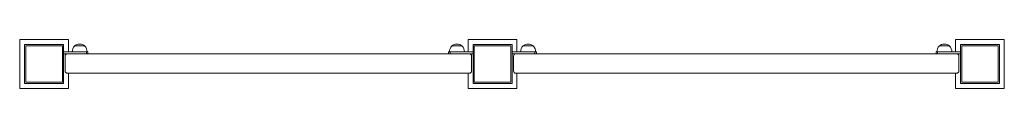
# Model space of a CAD drawing. Units: millimetres. Extents: x -857 to 1163, y 64 to 164.
import ezdxf

# ---------------------------------------------------------------- set-up
doc = ezdxf.new("R2010")
doc.units = ezdxf.units.MM

msp = doc.modelspace()

# ---------------------------------------------------------------- linework, layer by layer
at = {"color": 7, "linetype": 'Continuous', "lineweight": 15}
for p, q in [((-757.3, 164.4), (-857.3, 164.4)), ((-857.3, 164.4), (-857.3, 64.4)), ((-757.3, 139.4), (-757.3, 164.4)), ((62.7, 164.4), (62.7, 139.4)), ((162.7, 164.4), (62.7, 164.4)), ((162.7, 139.4), (162.7, 164.4)), ((1062.7, 164.4), (1062.7, 139.4)), ((1162.7, 164.4), (1062.7, 164.4)), ((1162.7, 64.4), (1162.7, 164.4)), ((-847.3, 154.4), (-847.3, 74.4)), ((-767.3, 154.4), (-847.3, 154.4)), ((-844.8, 151.9), (-769.8, 151.9)), ((-844.8, 76.9), (-844.8, 151.9)), ((-769.8, 151.9), (-769.8, 76.9)), ((-767.3, 74.4), (-767.3, 154.4)), ((-745.1, 151.4), (-745.1, 151.2)), ((-723.6, 151.4), (-745.1, 151.4)), ((-723.6, 151.2), (-723.6, 151.4)), ((28.9, 151.4), (28.9, 151.2)), ((50.4, 151.4), (28.9, 151.4)), ((50.4, 151.2), (50.4, 151.4)), ((72.7, 154.4), (72.7, 74.4)), ((152.7, 154.4), (72.7, 154.4)), ((75.2, 76.9), (75.2, 151.9)), ((75.2, 151.9), (150.2, 151.9)), ((150.2, 151.9), (150.2, 76.9)), ((152.7, 74.4), (152.7, 154.4)), ((174.9, 151.4), (174.9, 151.2)), ((196.4, 151.4), (174.9, 151.4)), ((196.4, 151.2), (196.4, 151.4)), ((1028.9, 151.4), (1028.9, 151.2)), ((1050.4, 151.4), (1028.9, 151.4)), ((1050.4, 151.2), (1050.4, 151.4)), ((1072.7, 154.4), (1072.7, 74.4)), ((1152.7, 154.4), (1072.7, 154.4)), ((1075.2, 151.9), (1075.2, 76.9)), ((1150.2, 151.9), (1075.2, 151.9)), ((1150.2, 76.9), (1150.2, 151.9)), ((1152.7, 74.4), (1152.7, 154.4)), ((-720.3, 139.4), (-767.3, 139.4)), ((-767.3, 135.4), (-759.3, 135.4)), ((-764.3, 100.4), (-764.3, 130.4)), ((64.7, 135.4), (-759.3, 135.4)), ((-749.5, 139.6), (-749.5, 139.4)), ((-719.2, 139.6), (-749.5, 139.6)), ((-720.3, 135.4), (-720.3, 139.4)), ((-720.3, 139.4), (-717.3, 139.4)), ((-719.2, 139.4), (-719.2, 139.6)), ((-717.3, 139.4), (-717.3, 135.4)), ((22.7, 135.4), (22.7, 139.4)), ((22.7, 139.4), (25.7, 139.4)), ((24.5, 139.6), (24.5, 139.4)), ((54.8, 139.6), (24.5, 139.6)), ((25.7, 139.4), (25.7, 135.4)), ((72.7, 139.4), (25.7, 139.4)), ((54.8, 139.4), (54.8, 139.6)), ((64.7, 135.4), (72.7, 135.4)), ((69.7, 100.4), (69.7, 130.4)), ((199.7, 139.4), (152.7, 139.4)), ((152.7, 135.4), (160.7, 135.4)), ((155.7, 100.4), (155.7, 130.4)), ((1064.7, 135.4), (160.7, 135.4)), ((170.5, 139.6), (170.5, 139.4)), ((200.8, 139.6), (170.5, 139.6)), ((199.7, 135.4), (199.7, 139.4)), ((199.7, 139.4), (202.7, 139.4)), ((200.8, 139.4), (200.8, 139.6)), ((202.7, 139.4), (202.7, 135.4)), ((1022.7, 135.4), (1022.7, 139.4)), ((1022.7, 139.4), (1025.7, 139.4)), ((1024.5, 139.6), (1024.5, 139.4)), ((1054.8, 139.6), (1024.5, 139.6)), ((1025.7, 139.4), (1025.7, 135.4)), ((1072.7, 139.4), (1025.7, 139.4)), ((1054.8, 139.4), (1054.8, 139.6)), ((1064.7, 135.4), (1072.7, 135.4)), ((1069.7, 100.4), (1069.7, 130.4)), ((64.7, 95.4), (-759.3, 95.4)), ((-757.3, 64.4), (-757.3, 95.4)), ((62.7, 95.4), (62.7, 64.4)), ((1064.7, 95.4), (160.7, 95.4)), ((162.7, 64.4), (162.7, 95.4)), ((1062.7, 95.4), (1062.7, 64.4)), ((-857.3, 64.4), (-757.3, 64.4)), ((-847.3, 74.4), (-767.3, 74.4)), ((-769.8, 76.9), (-844.8, 76.9)), ((62.7, 64.4), (162.7, 64.4)), ((72.7, 74.4), (152.7, 74.4)), ((150.2, 76.9), (75.2, 76.9)), ((1062.7, 64.4), (1162.7, 64.4)), ((1072.7, 74.4), (1152.7, 74.4)), ((1075.2, 76.9), (1150.2, 76.9))]:
    msp.add_line(p, q, dxfattribs=at)
for centre, radius, start, end in [((-734.3, 140.4), 15.2, 134.9558, 183.0153), ((-734.3, 137.6), 17.5, 52.1, 127.9), ((-734.3, 140.4), 15.2, 356.9847, 45.0442), ((39.7, 140.4), 15.2, 134.9558, 183.0153), ((39.7, 137.6), 17.5, 52.1, 127.9), ((39.7, 140.4), 15.2, 356.9847, 45.0442), ((185.7, 140.4), 15.2, 134.9558, 183.0153), ((185.7, 137.6), 17.5, 52.1, 127.9), ((185.7, 140.4), 15.2, 356.9847, 45.0442), ((1039.7, 140.4), 15.2, 134.9558, 183.0153), ((1039.7, 137.6), 17.5, 52.1, 127.9), ((1039.7, 140.4), 15.2, 356.9847, 45.0442), ((-759.3, 130.4), 5, 90, 180), ((64.7, 130.4), 5, 0, 90), ((160.7, 130.4), 5, 90, 180), ((1064.7, 130.4), 5, 0, 90), ((-759.3, 100.4), 5, 180, 270), ((64.7, 100.4), 5, 270, 0), ((160.7, 100.4), 5, 180, 270), ((1064.7, 100.4), 5, 270, 0)]:
    msp.add_arc(centre, radius, start, end, dxfattribs=at)

doc.saveas('drawing.dxf')
